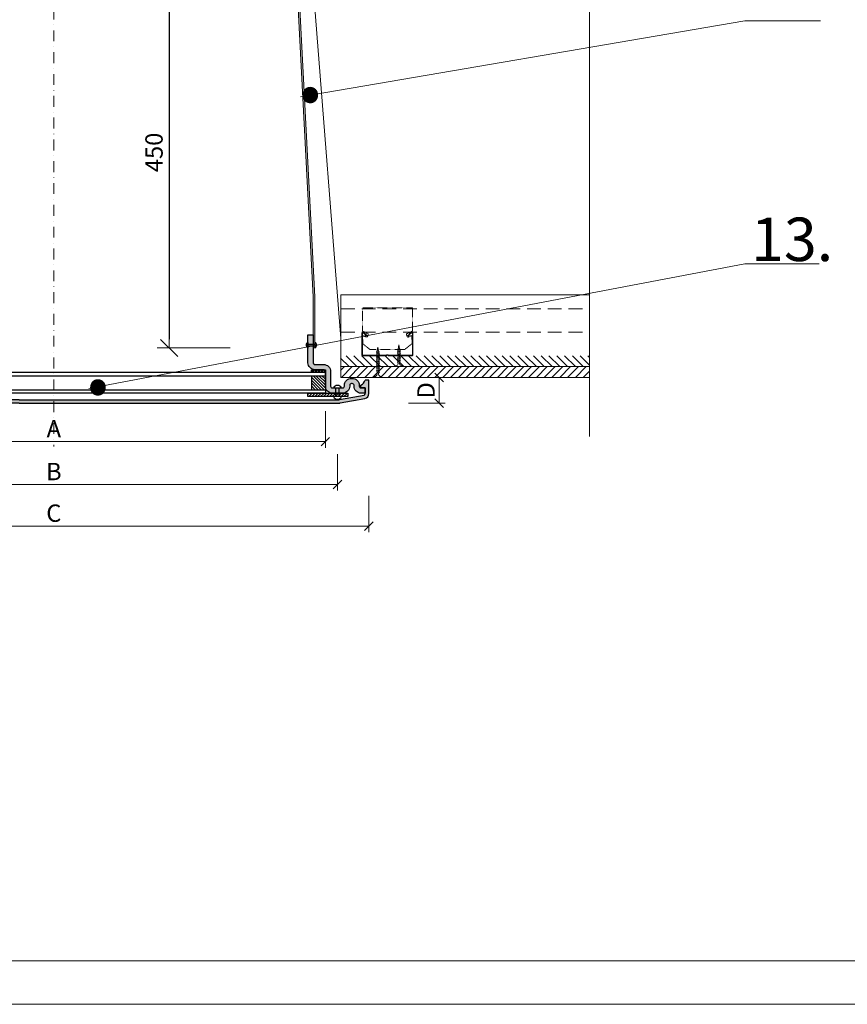
# Model space of a CAD drawing. Units: millimetres. Extents: x 278 to 4478, y 197 to 3167.
# Drawn here: x 1231 to 2184, y 197 to 1330 of the extents above; entities that cross this region are included whole.
import ezdxf

# ---------------------------------------------------------------- set-up
doc = ezdxf.new("R2010")
doc.units = ezdxf.units.MM
for name, pattern in [('DASHDOT2', [0.5, 0.25, -0.125, 0, -0.125]), ('DASHED', [0.75, 0.5, -0.25]), ('Hidden2', [4.7625, 3.175, -1.5875])]:
    doc.linetypes.add(name, pattern=pattern)
doc.layers.get('DEFPOINTS').update_dxf_attribs({"lineweight": 18})
for name, color, linetype, lineweight in [('_ND_obrys_10_mm', 1, 'Continuous', 18), ('_ND_obrys_5_mm', 1, 'Continuous', 18), ('BETON', 5, 'Continuous', 18), ('center1', 1, 'DASHDOT2', 18), ('Hatch', 9, 'Continuous', 18), ('KOVOVY_PROFIL', 7, 'Continuous', 18), ('Roof', 1, 'DASHDOT2', 18), ('SADROKARTON', 9, 'Continuous', 18), ('SROUBY_VRUTY', 2, 'Continuous', 18), ('TEPELNA_IZOLACE', 6, 'Continuous', 18)]:
    doc.layers.add(name, color=color, linetype=linetype, lineweight=lineweight)
doc.styles.add('KOTY', font='SIMPLEX.shx', dxfattribs={"width": 0.65})
doc.styles.get("Standard").update_dxf_attribs({"font": 'arial.ttf'})
doc.linetypes.add('Preruseni', pattern='A,60,[100,cadkon.shx,S=2.5,R=0,X=0,Y=0],-10', length=70)
doc.dimstyles.new('_ND', dxfattribs={"dimscale": 0, "dimtxt": 2, "dimasz": 1, "dimexe": 1.4, "dimexo": 5, "dimgap": 0.75, "dimtad": 1, "dimdec": 0, "dimzin": 0, "dimdsep": 46, "dimtxsty": 'KOTY', "dimblk1": 'ND_BLK1', "dimblk2": 'ND_BLK2', "dimsah": 1, "dimcen": 2, "dimdle": 1.4, "dimse1": 1, "dimse2": 1, "dimaunit": 1, "dimadec": 3, "dimazin": 0, "dimtfac": 1, "dimtdec": 0, "dimtix": 1, "dimtmove": 2, "dimatfit": 3, "dimldrblk": 'NONE', "dimfxl": 1, "dimtolj": 1, "dimtzin": 0, "dimarcsym": 0})
doc.dimstyles.new('_ND_obrys_10_mm', dxfattribs={"dimscale": 10, "dimtxt": 2, "dimasz": 1, "dimexe": 1.4, "dimexo": 5, "dimgap": 0.75, "dimtad": 1, "dimdec": 0, "dimzin": 0, "dimdsep": 46, "dimtxsty": 'KOTY', "dimblk1": 'ND_BLK1', "dimblk2": 'ND_BLK2', "dimsah": 1, "dimcen": 2, "dimdle": 1.4, "dimse1": 1, "dimse2": 1, "dimaunit": 1, "dimadec": 3, "dimazin": 0, "dimtfac": 1, "dimtdec": 0, "dimtix": 1, "dimtmove": 2, "dimatfit": 3, "dimldrblk": 'NONE', "dimfxl": 1, "dimtolj": 1, "dimtzin": 0, "dimarcsym": 0})

# ---------------------------------------------------------------- blocks, each defined once
blk = doc.blocks.new('ND_BLK1')
for p, q in [((0, 1.4), (0, -7)), ((0, 0), (-1, 0)), ((-0.99, -0.99), (0.99, 0.99))]:
    blk.add_line(p, q)
blk = doc.blocks.new('ND_BLK2')
for p, q in [((0, -1.4), (0, 7)), ((0, 0), (-1, 0)), ((0.99, 0.99), (-0.99, -0.99))]:
    blk.add_line(p, q)
blk = doc.blocks.new('*D124')
at = {"layer": '_ND_obrys_5_mm', "color": 0, "lineweight": -2, "transparency": 16777216}
for p, q in [((-668.5, -190.1), (-668.5, -221.5)), ((56.5, -190.1), (56.5, -221.5)), ((-663.5, -220.1), (51.5, -220.1))]:
    blk.add_line(p, q, dxfattribs=at)
at = {"layer": 'DEFPOINTS', "color": 0, "transparency": 16777216}
for p in [(-668.5, -52), (56.5, -52), (56.5, -220.1)]:
    blk.add_point(p, dxfattribs=at)
at = {"layer": '_ND_obrys_5_mm', "color": 0, "lineweight": -2, "transparency": 16777216, "xscale": 5, "yscale": 5, "zscale": 5, "rotation": 180}
blk.add_blockref('ND_BLK1', (-668.5, -220.1), dxfattribs=at)
at = {"layer": '_ND_obrys_5_mm', "color": 0, "lineweight": -2, "transparency": 16777216, "xscale": 5, "yscale": 5, "zscale": 5}
blk.add_blockref('ND_BLK2', (56.5, -220.1), dxfattribs=at)
at = {"layer": '_ND_obrys_5_mm', "color": 0, "transparency": 16777216, "insert": (-306, -205.1), "char_height": 20, "attachment_point": 5, "style": 'KOTY'}
blk.add_mtext('\\A1;C', dxfattribs=at)
blk = doc.blocks.new('_None')
blk = doc.blocks.new('*D125')
at = {"layer": '_ND_obrys_5_mm', "color": 0, "lineweight": -2, "transparency": 16777216}
for p, q in [((-618.5, -92.8), (-618.5, -124.2)), ((6.5, -92.8), (6.5, -124.2)), ((-613.5, -122.8), (1.5, -122.8))]:
    blk.add_line(p, q, dxfattribs=at)
at = {"layer": 'DEFPOINTS', "color": 0, "transparency": 16777216}
for p in [(-618.5, -63), (6.5, -63), (6.5, -122.8)]:
    blk.add_point(p, dxfattribs=at)
at = {"layer": '_ND_obrys_5_mm', "color": 0, "lineweight": -2, "transparency": 16777216, "xscale": 5, "yscale": 5, "zscale": 5, "rotation": 180}
blk.add_blockref('ND_BLK1', (-618.5, -122.8), dxfattribs=at)
at = {"layer": '_ND_obrys_5_mm', "color": 0, "lineweight": -2, "transparency": 16777216, "xscale": 5, "yscale": 5, "zscale": 5}
blk.add_blockref('ND_BLK2', (6.5, -122.8), dxfattribs=at)
at = {"layer": '_ND_obrys_5_mm', "color": 0, "transparency": 16777216, "insert": (-306, -107.8), "char_height": 20, "attachment_point": 5, "style": 'KOTY'}
blk.add_mtext('\\A1;A', dxfattribs=at)
blk = doc.blocks.new('*D126')
at = {"layer": '_ND_obrys_5_mm', "color": 0, "lineweight": -2, "transparency": 16777216}
for p, q in [((-632.5, -142.2), (-632.5, -173.6)), ((20.5, -142.2), (20.5, -173.6)), ((-627.5, -172.2), (15.5, -172.2))]:
    blk.add_line(p, q, dxfattribs=at)
at = {"layer": 'DEFPOINTS', "color": 0, "transparency": 16777216}
for p in [(-632.5, -58), (20.5, -58), (20.5, -172.2)]:
    blk.add_point(p, dxfattribs=at)
at = {"layer": '_ND_obrys_5_mm', "color": 0, "lineweight": -2, "transparency": 16777216, "xscale": 5, "yscale": 5, "zscale": 5, "rotation": 180}
blk.add_blockref('ND_BLK1', (-632.5, -172.2), dxfattribs=at)
at = {"layer": '_ND_obrys_5_mm', "color": 0, "lineweight": -2, "transparency": 16777216, "xscale": 5, "yscale": 5, "zscale": 5}
blk.add_blockref('ND_BLK2', (20.5, -172.2), dxfattribs=at)
at = {"layer": '_ND_obrys_5_mm', "color": 0, "transparency": 16777216, "insert": (-306, -157.2), "char_height": 20, "attachment_point": 5, "style": 'KOTY'}
blk.add_mtext('\\A1;B', dxfattribs=at)
blk = doc.blocks.new('*D127')
at = {"layer": '_ND_obrys_5_mm', "color": 0, "lineweight": -2, "transparency": 16777216}
for p, q in [((107.4, -49), (138.8, -49)), ((137.4, -73.5), (137.4, -54)), ((107.4, -78.5), (138.8, -78.5))]:
    blk.add_line(p, q, dxfattribs=at)
at = {"layer": 'DEFPOINTS', "color": 0, "transparency": 16777216}
for p in [(-134.8, -49), (137.4, -49), (-164, -78.5)]:
    blk.add_point(p, dxfattribs=at)
at = {"layer": '_ND_obrys_5_mm', "color": 0, "lineweight": -2, "transparency": 16777216, "xscale": 5, "yscale": 5, "zscale": 5}
for name, p, rotation in [('ND_BLK2', (137.4, -49), 90), ('ND_BLK1', (137.4, -78.5), 270)]:
    blk.add_blockref(name, p, dxfattribs=dict(at, rotation=rotation))
at = {"layer": '_ND_obrys_5_mm', "color": 0, "transparency": 16777216, "insert": (122.4, -63.8), "char_height": 20, "attachment_point": 5, "rotation": 90, "style": 'KOTY'}
blk.add_mtext('\\A1;D', dxfattribs=at)
blk = doc.blocks.new('*D136')
at = {"layer": '_ND_obrys_10_mm', "color": 0, "lineweight": -2, "transparency": 16777216}
blk.add_line((1403.2, 1392), (1403.2, 962), dxfattribs=at)
at = {"layer": 'DEFPOINTS', "color": 0, "transparency": 16777216}
for p in [(1548.4, 1402), (1403.2, 952), (1470.8, 952)]:
    blk.add_point(p, dxfattribs=at)
at = {"layer": '_ND_obrys_10_mm', "color": 0, "lineweight": -2, "transparency": 16777216, "xscale": 10, "yscale": 10, "zscale": 10}
for name, p, rotation in [('ND_BLK1', (1403.2, 1402), 90), ('ND_BLK2', (1403.2, 952), 270)]:
    blk.add_blockref(name, p, dxfattribs=dict(at, rotation=rotation))
at = {"layer": '_ND_obrys_10_mm', "color": 0, "lineweight": 20, "transparency": 16777216, "insert": (1385.7, 1177), "char_height": 20, "attachment_point": 5, "rotation": 90, "style": 'KOTY'}
blk.add_mtext('\\A1;450', dxfattribs=at)
blk = doc.blocks.new('560')
h = blk.add_hatch(color=256)
edge = h.paths.add_edge_path()
edge.add_line((-258.6, -74.5), (-634.3, -74.5))
edge.add_arc((-634.3, -72.5), 2, 255.9638, 270, ccw=False)
edge.add_line((-634.7, -74.4), (-663, -69.4))
edge.add_arc((-662.5, -67.4), 2, 180, 255.9638, ccw=False)
edge.add_line((-664.5, -67.4), (-664.5, -61))
edge.add_line((-664.5, -61), (-659.5, -61))
edge.add_line((-659.5, -61), (-659.5, -58))
edge.add_arc((-654.2, -48.5), 10.8, 198.6726, 240.9386, ccw=False)
edge.add_line((-664.5, -52), (-668.5, -52))
edge.add_line((-668.5, -52), (-668.5, -67.4))
edge.add_arc((-662.5, -67.4), 6, 180, 255.9638)
edge.add_line((-664, -73.3), (-635.7, -78.3))
edge.add_arc((-634.3, -72.5), 6, 255.9637, 270.0002)
edge.add_line((-634.3, -78.5), (-258.6, -78.5))
edge.add_line((-258.6, -78.5), (-258.6, -74.5))
h = blk.add_hatch(color=256)
edge = h.paths.add_edge_path()
edge.add_line((-304.8, -74.5), (22.3, -74.5))
edge.add_arc((22.3, -72.5), 2, 270, 284.0362)
edge.add_line((22.7, -74.4), (51, -69.4))
edge.add_arc((50.5, -67.4), 2, 284.0362, 360)
edge.add_line((52.5, -67.4), (52.5, -61))
edge.add_line((52.5, -61), (47.5, -61))
edge.add_line((47.5, -61), (47.5, -58))
edge.add_arc((42.2, -48.5), 10.8, 299.0614, 341.3274)
edge.add_line((52.5, -52), (56.5, -52))
edge.add_line((56.5, -52), (56.5, -67.4))
edge.add_arc((50.5, -67.4), 6, -75.9638, 0, ccw=False)
edge.add_line((52, -73.3), (23.7, -78.3))
edge.add_arc((22.3, -72.5), 6, 269.9998, 284.0363, ccw=False)
edge.add_line((22.3, -78.5), (-304.8, -78.5))
edge.add_line((-304.8, -78.5), (-304.8, -74.5))
at = {"layer": 'Hatch', "lineweight": 5}
h = blk.add_hatch(color=256, dxfattribs=at)
h.paths.add_polyline_path([(-598.5, 0), (-604.5, 0), (-604.5, -10.7), (-598.5, -10.7), (-598.5, -8.7)])
h.paths.add_polyline_path([(-598.5, -12.7), (-604.5, -12.7), (-604.5, -32, -0.414214), (-606.5, -34), (-616.5, -34, 0.414214), (-624.5, -42), (-624.5, -59, -0.414214), (-626.5, -61), (-630.5, -61), (-630.5, -67), (-626.5, -67, 0.414214), (-618.5, -59), (-618.5, -44), (-618.5, -41), (-618.5, -40), (-606.5, -40, 0.414214), (-598.5, -32)])
h.paths.add_polyline_path([(-634.5, -61), (-638.5, -61, -0.414214), (-640.5, -59), (-640.5, -58, 0.414214), (-648.5, -50), (-649.5, -50, 0.414214), (-657.5, -58), (-657.5, -59, -0.414214), (-659.5, -61), (-664.5, -61), (-664.5, -67), (-659.5, -67, 0.414214), (-651.5, -59), (-651.5, -58, -0.414214), (-649.5, -56), (-648.5, -56, -0.414214), (-646.5, -58), (-646.5, -59, 0.414214), (-638.5, -67), (-634.5, -67)])
h.paths.add_polyline_path([(-630.5, -61), (-634.5, -61), (-634.5, -67), (-630.5, -67)])
h.paths.add_polyline_path([(-598.5, -10.7), (-604.5, -10.7), (-604.5, -12.7), (-598.5, -12.7)])
h = blk.add_hatch(color=256, dxfattribs=at)
h.paths.add_polyline_path([(-13.5, 0), (-7.5, 0), (-7.5, -10.7), (-13.5, -10.7), (-13.5, -8.7)])
h.paths.add_polyline_path([(-13.5, -12.7), (-7.5, -12.7), (-7.5, -32, 0.414214), (-5.5, -34), (4.5, -34, -0.414214), (12.5, -42), (12.5, -59, 0.414214), (14.5, -61), (18.5, -61), (18.5, -67), (14.5, -67, -0.414214), (6.5, -59), (6.5, -44), (6.5, -41), (6.5, -40), (-5.5, -40, -0.414214), (-13.5, -32)])
h.paths.add_polyline_path([(22.5, -61), (26.5, -61, 0.414214), (28.5, -59), (28.5, -58, -0.414214), (36.5, -50), (37.5, -50, -0.414214), (45.5, -58), (45.5, -59, 0.414214), (47.5, -61), (52.5, -61), (52.5, -67), (47.5, -67, -0.414214), (39.5, -59), (39.5, -58, 0.414214), (37.5, -56), (36.5, -56, 0.414214), (34.5, -58), (34.5, -59, -0.414214), (26.5, -67), (22.5, -67)])
h.paths.add_polyline_path([(18.5, -61), (22.5, -61), (22.5, -67), (18.5, -67)])
h.paths.add_polyline_path([(-13.5, -10.7), (-7.5, -10.7), (-7.5, -12.7), (-13.5, -12.7)])
at = {"layer": 'Roof'}
h = blk.add_hatch(dxfattribs=at)
h.set_pattern_fill('ANSI37', color=256, scale=0.75, style=0)
h.set_pattern_definition([(315, (-4065.0507, -1288.8548), (-1.683798, -1.683798), []), (225, (-4065.0507, -1288.8548), (-1.683798, 1.683798), [])])
h.paths.add_polyline_path([(-618.5, -43), (-602.5, -43), (-602.5, -40), (-618.5, -40)])
h = blk.add_hatch(dxfattribs=at)
h.set_pattern_fill('ANSI37', color=256, scale=0.75, style=0)
h.set_pattern_definition([(225, (3453.0506, -1288.8548), (1.683798, -1.683798), []), (315, (3453.0506, -1288.8548), (1.683798, 1.683798), [])])
h.paths.add_polyline_path([(6.5, -43), (-9.5, -43), (-9.5, -40), (6.5, -40)])
h = blk.add_hatch(dxfattribs=at)
h.set_pattern_fill('ANSI31', color=256, scale=0.75, angle=90, style=0)
h.set_pattern_definition([(225, (-4065.0507, -1280.8548), (-1.683798, 1.683798), [])])
h.paths.add_polyline_path([(-618.5, -47), (-618.5, -63), (-602.5, -63), (-602.5, -47)])
h = blk.add_hatch(dxfattribs=at)
h.set_pattern_fill('ANSI31', color=256, scale=0.75, angle=90, style=0)
h.set_pattern_definition([(315, (3453.0506, -1280.8548), (1.683798, 1.683798), [])])
h.paths.add_polyline_path([(6.5, -47), (6.5, -63), (-9.5, -63), (-9.5, -47)])
h = blk.add_hatch(dxfattribs=at)
h.set_pattern_fill('ANSI31', color=256, scale=0.75, style=0)
h.set_pattern_definition([(315, (8148.3758, 1937.3358), (-1.683798, -1.683798), [])])
h.paths.add_polyline_path([(-644.5, -67), (-644.5, -71), (-598.5, -71), (-598.5, -67)])
h = blk.add_hatch(dxfattribs=at)
h.set_pattern_fill('ANSI31', color=256, scale=0.75, style=0)
h.set_pattern_definition([(225, (-8760.376, 1937.3358), (1.683798, -1.683798), [])])
h.paths.add_polyline_path([(32.5, -67), (32.5, -71), (-13.5, -71), (-13.5, -67)])
for points in [[(-598.5, 0), (-604.5, 0), (-604.5, -32, -0.414214), (-606.5, -34), (-616.5, -34, 0.414214), (-624.5, -42), (-624.5, -59, -0.414214), (-626.5, -61), (-638.5, -61, -0.414214), (-640.5, -59), (-640.5, -58, 0.414214), (-648.5, -50), (-649.5, -50, 0.414214), (-657.5, -58), (-657.5, -59, -0.414214), (-659.5, -61), (-664.5, -61), (-664.5, -67), (-659.5, -67, 0.414214), (-651.5, -59), (-651.5, -58, -0.414214), (-649.5, -56), (-648.5, -56, -0.414214), (-646.5, -58), (-646.5, -59, 0.414214), (-638.5, -67), (-626.5, -67, 0.414214), (-618.5, -59), (-618.5, -42, -0.414214), (-616.5, -40), (-606.5, -40, 0.414214), (-598.5, -32), (-598.5, 0)], [(-13.5, 0), (-7.5, 0), (-7.5, -32, 0.414214), (-5.5, -34), (4.5, -34, -0.414214), (12.5, -42), (12.5, -59, 0.414214), (14.5, -61), (26.5, -61, 0.414214), (28.5, -59), (28.5, -58, -0.414214), (36.5, -50), (37.5, -50, -0.414214), (45.5, -58), (45.5, -59, 0.414214), (47.5, -61), (52.5, -61), (52.5, -67), (47.5, -67, -0.414214), (39.5, -59), (39.5, -58, 0.414214), (37.5, -56), (36.5, -56, 0.414214), (34.5, -58), (34.5, -59, -0.414214), (26.5, -67), (14.5, -67, -0.414214), (6.5, -59), (6.5, -42, 0.414214), (4.5, -40), (-5.5, -40, -0.414214), (-13.5, -32), (-13.5, 0)], [(-346, -78.5), (-634.3, -78.5, -0.061321), (-635.7, -78.3), (-664, -73.3, -0.344151), (-668.5, -67.4), (-668.5, -52), (-664.5, -52)], [(-346, -78.5), (22.3, -78.5, 0.061321), (23.7, -78.3), (52, -73.3, 0.344151), (56.5, -67.4), (56.5, -52), (52.5, -52)], [(-346, -74.5), (-634.3, -74.5, -0.061321), (-634.7, -74.4), (-663, -69.4, -0.344151), (-664.5, -67.4), (-664.5, -61), (-659.5, -61), (-659.5, -58)], [(-346, -74.5), (22.3, -74.5, 0.061321), (22.7, -74.4), (51, -69.4, 0.344151), (52.5, -67.4), (52.5, -61), (47.5, -61), (47.5, -58)]]:
    blk.add_lwpolyline(points, format="xyb")
for points in [[(-606.5, -8.7), (-606.5, -15.1)], [(-598.5, -10.7), (-606.5, -10.7)], [(-598.5, -8.7), (-598.5, -15.1)], [(-13.5, -8.7), (-13.5, -15.1)], [(-13.5, -10.7), (-5.5, -10.7)], [(-5.5, -8.7), (-5.5, -15.1)], [(-598.5, -12.7), (-606.5, -12.7)], [(-13.5, -12.7), (-5.5, -12.7)], [(-618.5, -41), (-618.5, -44)], [(-618.5, -43), (6.5, -43)], [(-618.5, -44), (-618.5, -63)], [(-589.8, -43), (-134.8, -43)], [(6.5, -41), (6.5, -44)], [(6.5, -44), (6.5, -63)], [(-618.5, -47), (6.5, -47)], [(-602.5, -47), (-602.5, -63)], [(-9.5, -47), (-9.5, -63)], [(-634.5, -71), (-634.5, -61)], [(-630.5, -71), (-630.5, -61)], [(6.5, -63), (6.5, -67), (-618.5, -67), (-618.5, -63), (6.5, -63)], [(18.5, -71), (18.5, -61)], [(22.5, -71), (22.5, -61)]]:
    blk.add_lwpolyline(points)
for points in [[(-602.5, -43), (-602.5, -40), (-618.5, -40), (-618.5, -43), (-602.5, -43)], [(-9.5, -43), (-9.5, -40), (6.5, -40), (6.5, -43), (-9.5, -43)], [(-644.5, -67), (-644.5, -71), (-598.5, -71), (-598.5, -67), (-644.5, -67)], [(32.5, -67), (32.5, -71), (-13.5, -71), (-13.5, -67), (32.5, -67)]]:
    blk.add_lwpolyline(points, close=True)
for centre, radius, start, end in [((-605.3, -11.7), 3.25, 112.4488, 247.5512), ((-599.7, -11.7), 3.25, 292.4488, 67.5512), ((-12.3, -11.7), 3.25, 112.4488, 247.5512), ((-6.7, -11.7), 3.25, 292.4488, 67.5512), ((-654.2, -48.5), 10.8, 198.6726, 240.9386), ((42.2, -48.5), 10.8, 299.0614, 341.3274), ((-632.5, -62.9), 4.87, 22.4488, 157.5512), ((20.5, -62.9), 4.87, 22.4488, 157.5512), ((-632.5, -69.1), 4.87, 202.4488, 337.5512), ((20.5, -69.1), 4.87, 202.4488, 337.5512)]:
    blk.add_arc(centre, radius, start, end)
at = {"layer": '_ND_obrys_5_mm'}
dim = blk.add_linear_dim(base=(137.4, -49), p1=(-164, -78.5), p2=(-134.8, -49), angle=90, text='D', dimstyle='_ND', override={"dimscale": 1, "dimtxt": 20, "dimasz": 5, "dimgap": 5, "dimse1": 0, "dimse2": 0, "dimfxl": 30, "dimfxlon": 1}, dxfattribs=at)
dim.commit()
dim.dimension.update_dxf_attribs({"geometry": '*D127', "text_midpoint": (122.4, -63.8)})
for base, p1, p2, text, picture, middle in [((56.5, -220.1), (-668.5, -52), (56.5, -52), 'C', '*D124', (-306, -205.1)), ((20.5, -172.2), (-632.5, -58), (20.5, -58), 'B', '*D126', (-306, -157.2)), ((6.5, -122.8), (-618.5, -63), (6.5, -63), 'A', '*D125', (-306, -107.8))]:
    dim = blk.add_linear_dim(base=base, p1=p1, p2=p2, text=text, dimstyle='_ND', override={"dimscale": 1, "dimtxt": 20, "dimasz": 5, "dimgap": 5, "dimse1": 0, "dimse2": 0, "dimfxl": 30, "dimfxlon": 1}, dxfattribs=at)
    dim.commit()
    dim.dimension.update_dxf_attribs({"geometry": picture, "text_midpoint": middle})

msp = doc.modelspace()

# ---------------------------------------------------------------- hatches: boundary and pattern name
at = {"lineweight": 20}
msp.add_hatch(color=256, dxfattribs=at).paths.add_polyline_path([(1550.4, 1402.1), (1548.4, 1402), (1568.9, 1010.9), (1568.9, 998), (1568.9, 952), (1570.9, 952), (1570.9, 998), (1570.9, 1010.9)])
at = {"layer": 'Roof', "lineweight": 20}
h = msp.add_hatch(dxfattribs=at)
h.set_pattern_fill('ANSI31', color=250, scale=2, angle=90, style=0)
h.set_pattern_definition([(135, (1565.3924, 930.5076), (-4.49013, -4.49013), [])])
edge = h.paths.add_edge_path()
edge.add_line((1887.1, 943), (1600.4, 943))
edge.add_line((1600.4, 943), (1600.4, 930.5))
edge.add_line((1600.4, 930.5), (1616.9, 930.5))
edge.add_line((1616.9, 930.5), (1616.9, 931))
edge.add_arc((1617.4, 931), 0.5, 96.6543, 180, ccw=False)
edge.add_arc((1617, 934.8), 3.25, 276.6794, 276.6886, ccw=False)
edge.add_arc((1617.4, 931), 0.5, 96.684, 96.7138, ccw=False)
edge.add_arc((1617.4, 931), 0.5, 96.684, 180)
edge.add_line((1616.9, 931), (1616.9, 930.5))
edge.add_line((1616.9, 930.5), (1887.1, 930.5))
edge.add_line((1887.1, 930.5), (1887.1, 943))
h = msp.add_hatch(dxfattribs=at)
h.set_pattern_fill('ANSI31', color=250, scale=2, style=0)
h.set_pattern_definition([(45, (1565.3924, 918.0076), (-4.49013, 4.49013), [])])
edge = h.paths.add_edge_path()
edge.add_line((1887.1, 930.5), (1600.4, 930.5))
edge.add_line((1600.4, 930.5), (1600.4, 918))
edge.add_line((1600.4, 918), (1641.2, 918))
edge.add_line((1641.2, 918), (1641.2, 918.5))
edge.add_arc((1641.7, 918.5), 0.5, 96.6543, 180, ccw=False)
edge.add_arc((1641.2, 922.3), 3.25, 276.684, 276.6886, ccw=False)
edge.add_arc((1641.2, 922.3), 3.25, 276.684, 344.3132)
edge.add_line((1644.3, 921.4), (1644.5, 922.9))
edge.add_line((1644.5, 922.9), (1644.5, 923))
edge.add_line((1644.5, 923), (1644.5, 923))
edge.add_line((1644.5, 923), (1644.5, 923))
edge.add_line((1644.5, 923), (1644.5, 923))
edge.add_line((1644.5, 923), (1643.4, 923.7))
edge.add_line((1643.4, 923.7), (1645.9, 924.8))
edge.add_line((1645.9, 924.8), (1645.9, 924.8))
edge.add_line((1645.9, 924.8), (1645.9, 924.8))
edge.add_line((1645.9, 924.8), (1645.9, 924.8))
edge.add_line((1645.9, 924.8), (1645.9, 924.8))
edge.add_line((1645.9, 924.8), (1645.9, 924.8))
edge.add_line((1645.9, 924.8), (1645.9, 924.8))
edge.add_line((1645.9, 924.8), (1643.4, 923.7))
edge.add_line((1643.4, 923.7), (1644.5, 923))
edge.add_line((1644.5, 923), (1644.5, 923))
edge.add_line((1644.5, 923), (1644.5, 923))
edge.add_line((1644.5, 923), (1644.5, 923))
edge.add_line((1644.5, 923), (1644.5, 923))
edge.add_line((1644.5, 923), (1644.5, 923))
edge.add_line((1644.5, 923), (1644.3, 921.4))
edge.add_arc((1641.2, 922.3), 3.25, 276.6794, 344.3132, ccw=False)
edge.add_arc((1641.7, 918.5), 0.5, 96.684, 96.7138, ccw=False)
edge.add_arc((1641.7, 918.5), 0.5, 96.684, 180)
edge.add_line((1641.2, 918.5), (1641.2, 918))
edge.add_line((1641.2, 918), (1649.2, 918))
edge.add_line((1649.2, 918), (1887.1, 918))
edge.add_line((1887.1, 918), (1887.1, 930.5))

# ---------------------------------------------------------------- linework, layer by layer
at = {"linetype": 'Preruseni', "lineweight": 20}
msp.add_line((1887.1, 850.3), (1887.1, 2040), dxfattribs=at)
at = {"lineweight": 20}
for p, q in [((1554.3, 1241), (2065.6, 1328.6)), ((1310.8, 905.3), (2065.6, 1048.8)), ((990.4, 924), (1550.4, 924))]:
    msp.add_line(p, q, dxfattribs=at)
msp.add_lwpolyline([(1548.4, 1402), (1550.4, 1402), (1570.9, 1010.9), (1570.9, 1010.9), (1570.9, 952), (1568.9, 952), (1568.9, 1010.9), (1568.9, 1010.9)], close=True, dxfattribs=at)
at = {"color": 250, "lineweight": 20}
msp.add_lwpolyline([(1887.1, 918), (1600.9, 918), (1600.9, 943)], dxfattribs=at)
at = {"layer": 'BETON', "lineweight": 20}
msp.add_lwpolyline([(1600.9, 918), (1600.9, 962.8), (1570.4, 1347.9), (1570.4, 1918.3)], dxfattribs=at)
at = {"layer": 'center1', "lineweight": 20, "ltscale": 50}
msp.add_line((1270.4, 2472), (1270.4, 838.7), dxfattribs=at)
at = {"layer": 'KOVOVY_PROFIL', "lineweight": 20}
for p, q in [((2065.6, 1328.6), (2153, 1328.6)), ((2065.6, 1048.8), (2151.4, 1048.8))]:
    msp.add_line(p, q, dxfattribs=at)
at = {"layer": 'KOVOVY_PROFIL', "color": 250, "linetype": 'Hidden2', "lineweight": 20, "ltscale": 5}
for p, q in [((1600.9, 997), (1887.1, 997)), ((1600.9, 970), (1887.1, 970))]:
    msp.add_line(p, q, dxfattribs=at)
at = {"layer": 'KOVOVY_PROFIL', "color": 250, "lineweight": 20}
for p, q in [((1682.8, 970), (1682.7, 970)), ((1625.5, 944), (1625.5, 944)), ((1625.5, 944), (1625.5, 944)), ((1625.5, 944), (1625.5, 944)), ((1625.5, 944), (1625.5, 944)), ((1625.5, 944), (1625.5, 944)), ((1625.5, 944), (1625.5, 944)), ((1625.5, 944), (1625.5, 944)), ((1625.5, 944), (1625.5, 944)), ((1625.5, 944), (1625.5, 944)), ((1625.5, 944), (1625.5, 944)), ((1625.5, 944), (1625.5, 944)), ((1625.5, 944), (1625.5, 944)), ((1625.5, 944), (1625.5, 944)), ((1625.5, 944), (1625.5, 944)), ((1625.5, 944), (1625.5, 944)), ((1625.5, 944), (1625.5, 944)), ((1625.5, 944), (1625.5, 944)), ((1625.5, 944), (1625.5, 944)), ((1625.5, 944), (1625.5, 944)), ((1625.5, 944), (1625.5, 944)), ((1625.5, 944), (1625.5, 944)), ((1625.5, 944), (1625.5, 944)), ((1625.5, 944), (1625.5, 944)), ((1625.5, 944), (1625.5, 944)), ((1625.5, 944), (1625.5, 944)), ((1625.5, 944), (1625.5, 944)), ((1625.5, 944), (1625.5, 944)), ((1625.5, 944), (1625.5, 944)), ((1625.5, 944), (1625.5, 944)), ((1625.5, 944), (1625.5, 944)), ((1625.5, 944), (1625.5, 944))]:
    msp.add_line(p, q, dxfattribs=at)
at = {"layer": 'KOVOVY_PROFIL'}
for points in [[(278.5, 196.8), (4478.5, 196.8), (4478.5, 3166.8), (278.5, 3166.8)], [(328.5, 246.8), (4428.5, 246.8), (4428.5, 3116.8), (328.5, 3116.8)]]:
    msp.add_lwpolyline(points, close=True, dxfattribs=at)
at = {"layer": 'KOVOVY_PROFIL', "color": 250, "linetype": 'DASHED', "lineweight": 20, "ltscale": 0.5}
msp.add_lwpolyline([(1625.5, 971.4), (1625.5, 998), (1683.1, 998), (1683.1, 971.4), (1675.9, 968), (1677.6, 964.3), (1682.5, 966.3), (1682.5, 956.8), (1674.2, 950.2), (1634.3, 950.2), (1626, 956.8), (1626, 966.3), (1630.9, 964.3), (1632.6, 968)], close=True, dxfattribs=at)
at = {"layer": 'KOVOVY_PROFIL', "color": 250, "lineweight": 20}
msp.add_lwpolyline([(1625.9, 943), (1653, 943, 0.220229), (1653.3, 943.2, -0.46291), (1655.2, 943.2, 0.220229), (1655.6, 943), (1682.7, 943, 0.414214), (1683.7, 944), (1683.7, 968.5, 0.414214), (1682.2, 970), (1682.1, 970, 0.198912), (1681.4, 969.7), (1677.7, 966), (1678.1, 965.6), (1681.8, 969.3, -0.459058), (1683.1, 968.5), (1683.1, 944, -0.414214), (1682.7, 943.6), (1655.6, 943.6, -0.220229), (1655.2, 943.8, 0.46291), (1653.3, 943.8, -0.220229), (1653, 943.6), (1625.9, 943.6, -0.414214), (1625.5, 944), (1625.5, 968.5, -0.459058), (1626.7, 969.3), (1630.4, 965.6), (1630.9, 966), (1627.2, 969.7, 0.198912), (1626.5, 970), (1626.4, 970, 0.414214), (1624.9, 968.5), (1624.9, 944, 0.414214)], format="xyb", close=True, dxfattribs=at)
msp.add_circle((1625.5, 944), 0.00125, dxfattribs=at)
msp.add_arc((1682.7, 969), 1, 90, 135, dxfattribs=at)
at = {"layer": 'SADROKARTON', "color": 250, "lineweight": 20}
for p, q in [((1887.1, 930.5), (1600.9, 930.5)), ((1600.9, 930.5), (1887.1, 930.5)), ((1887.1, 918), (1600.9, 918))]:
    msp.add_line(p, q, dxfattribs=at)
at = {"layer": 'SROUBY_VRUTY', "color": 250, "lineweight": 20}
for p, q in [((1643.4, 953), (1642.6, 948.8)), ((1643.4, 953), (1644.2, 948.1)), ((1667.6, 955.5), (1666.7, 950.6)), ((1667.6, 955.5), (1668.4, 951.3)), ((1642.7, 948.4), (1641.6, 947.7)), ((1645.1, 946.2), (1641.6, 947.7)), ((1642.7, 946.9), (1641.6, 946.2)), ((1645.1, 944.7), (1641.6, 946.2)), ((1642.7, 945.4), (1641.6, 944.7)), ((1645.1, 943.2), (1641.6, 944.7)), ((1642.7, 943.9), (1641.6, 943.2)), ((1645.1, 941.7), (1641.6, 943.2)), ((1642.7, 942.4), (1641.6, 941.7)), ((1645.1, 940.2), (1641.6, 941.7)), ((1642.7, 940.9), (1641.6, 940.2)), ((1645.1, 947.7), (1642.6, 948.8)), ((1645.1, 947.7), (1644.1, 947)), ((1645.1, 946.2), (1644.1, 945.5)), ((1645.1, 944.7), (1644.1, 944)), ((1645.1, 943.2), (1644.1, 942.5)), ((1645.1, 941.7), (1644.1, 941)), ((1644.2, 948.1), (1644.2, 948.1)), ((1644.2, 948.1), (1644.2, 948.1)), ((1644.2, 948.1), (1644.2, 948.1)), ((1644.2, 948.1), (1644.2, 948.1)), ((1644.2, 948.1), (1644.2, 948.1)), ((1644.2, 948.1), (1644.2, 948.1)), ((1644.2, 948.1), (1644.2, 948.1)), ((1644.2, 948.1), (1644.2, 948.1)), ((1644.2, 948.1), (1644.2, 948.1)), ((1644.2, 948.1), (1644.2, 948.1)), ((1644.2, 948.1), (1644.2, 948.1)), ((1644.2, 948.1), (1644.2, 948.1)), ((1644.2, 948.1), (1644.2, 948.1)), ((1644.2, 948.1), (1644.2, 948.1)), ((1644.2, 948.1), (1644.2, 948.1)), ((1644.2, 948.1), (1644.2, 948.1)), ((1644.2, 948.1), (1644.2, 948.1)), ((1644.2, 948.1), (1644.2, 948.1)), ((1644.2, 948.1), (1644.2, 948.1)), ((1644.2, 948.1), (1644.2, 948.1)), ((1644.2, 948.1), (1644.2, 948.1)), ((1644.2, 948.1), (1644.2, 948.1)), ((1644.2, 948.1), (1644.2, 948.1)), ((1644.3, 948.1), (1644.3, 948.1)), ((1644.3, 948.1), (1644.3, 948.1)), ((1644.3, 948.1), (1644.3, 948.1)), ((1644.3, 948.1), (1644.3, 948.1)), ((1644.3, 948.1), (1644.3, 948.1)), ((1644.3, 948.1), (1644.3, 948.1)), ((1644.3, 948.1), (1644.3, 948.1)), ((1644.3, 948.1), (1644.3, 948.1)), ((1644.3, 948.1), (1644.3, 948.1)), ((1644.3, 948.1), (1644.3, 948.1)), ((1644.3, 948.1), (1644.3, 948.1)), ((1644.3, 948.1), (1644.3, 948.1)), ((1644.3, 948.1), (1644.3, 948.1)), ((1665.9, 950.2), (1668.4, 951.3)), ((1665.9, 948.7), (1669.4, 950.2)), ((1665.9, 950.2), (1666.9, 949.5)), ((1665.9, 947.2), (1669.4, 948.7)), ((1665.9, 948.7), (1666.9, 948)), ((1665.9, 947.2), (1666.9, 946.5)), ((1665.9, 945.7), (1669.4, 947.2)), ((1665.9, 945.7), (1666.9, 945)), ((1665.9, 944.2), (1669.4, 945.7)), ((1665.9, 944.2), (1666.9, 943.5)), ((1665.9, 942.7), (1669.4, 944.2)), ((1665.9, 942.7), (1666.9, 942)), ((1665.9, 941.2), (1669.4, 942.7)), ((1665.9, 941.2), (1666.9, 940.5)), ((1665.9, 939.7), (1669.4, 941.2)), ((1666.8, 950.6), (1666.7, 950.6)), ((1666.8, 950.6), (1666.7, 950.6)), ((1666.7, 950.6), (1666.7, 950.6)), ((1666.8, 950.6), (1666.7, 950.6)), ((1666.7, 950.6), (1666.7, 950.6)), ((1666.7, 950.6), (1666.7, 950.6)), ((1666.7, 950.6), (1666.7, 950.6)), ((1666.7, 950.6), (1666.7, 950.6)), ((1666.7, 950.6), (1666.7, 950.6)), ((1666.7, 950.6), (1666.7, 950.6)), ((1666.7, 950.6), (1666.7, 950.6)), ((1666.7, 950.6), (1666.7, 950.6)), ((1666.7, 950.6), (1666.7, 950.6)), ((1666.7, 950.6), (1666.7, 950.6)), ((1666.7, 950.6), (1666.7, 950.6)), ((1666.7, 950.6), (1666.7, 950.6)), ((1666.7, 950.6), (1666.7, 950.6)), ((1666.7, 950.6), (1666.7, 950.6)), ((1666.7, 950.6), (1666.7, 950.6)), ((1666.7, 950.6), (1666.7, 950.6)), ((1666.7, 950.6), (1666.7, 950.6)), ((1666.8, 950.6), (1666.8, 950.6)), ((1666.8, 950.6), (1666.8, 950.6)), ((1666.8, 950.6), (1666.8, 950.6)), ((1666.8, 950.6), (1666.8, 950.6)), ((1666.8, 950.6), (1666.8, 950.6)), ((1666.8, 950.6), (1666.8, 950.6)), ((1666.8, 950.6), (1666.8, 950.6)), ((1666.8, 950.6), (1666.8, 950.6)), ((1666.8, 950.6), (1666.8, 950.6)), ((1666.8, 950.6), (1666.8, 950.6)), ((1666.8, 950.6), (1666.8, 950.6)), ((1666.8, 950.6), (1666.8, 950.6)), ((1666.8, 950.6), (1666.8, 950.6)), ((1666.8, 950.6), (1666.8, 950.6)), ((1666.8, 950.6), (1666.8, 950.6)), ((1668.3, 951.3), (1668.4, 951.3)), ((1668.4, 951.3), (1668.3, 951.3)), ((1668.3, 951.3), (1668.3, 951.3)), ((1668.3, 951.3), (1668.3, 951.3)), ((1668.3, 951.3), (1668.3, 951.3)), ((1668.3, 951.3), (1668.3, 951.3)), ((1668.3, 951.3), (1668.3, 951.3)), ((1668.3, 951.3), (1668.3, 951.3)), ((1668.3, 951.3), (1668.3, 951.3)), ((1668.3, 951.3), (1668.3, 951.3)), ((1668.3, 951.3), (1668.3, 951.3)), ((1668.3, 951.3), (1668.3, 951.3)), ((1668.3, 950.9), (1669.4, 950.2)), ((1668.3, 949.4), (1669.4, 948.7)), ((1668.3, 947.9), (1669.4, 947.2)), ((1668.3, 946.4), (1669.4, 945.7)), ((1668.3, 944.9), (1669.4, 944.2)), ((1668.3, 943.4), (1669.4, 942.7)), ((1668.3, 941.9), (1669.4, 941.2)), ((1668.4, 951.3), (1668.4, 951.3)), ((1668.4, 951.3), (1668.4, 951.3)), ((1668.4, 951.3), (1668.4, 951.3)), ((1668.4, 951.3), (1668.4, 951.3)), ((1668.4, 951.3), (1668.4, 951.3)), ((1668.4, 951.3), (1668.4, 951.3)), ((1668.4, 951.3), (1668.4, 951.3)), ((1668.4, 951.3), (1668.4, 951.3)), ((1668.4, 951.3), (1668.4, 951.3)), ((1668.4, 951.3), (1668.4, 951.3)), ((1668.4, 951.3), (1668.4, 951.3)), ((1668.4, 951.3), (1668.4, 951.3)), ((1668.4, 951.3), (1668.4, 951.3)), ((1668.4, 951.3), (1668.4, 951.3)), ((1668.4, 951.3), (1668.4, 951.3)), ((1668.4, 951.3), (1668.4, 951.3)), ((1668.4, 951.3), (1668.4, 951.3)), ((1668.4, 951.3), (1668.4, 951.3)), ((1668.4, 951.3), (1668.4, 951.3)), ((1668.4, 951.3), (1668.4, 951.3)), ((1668.4, 951.3), (1668.4, 951.3)), ((1668.4, 951.3), (1668.4, 951.3)), ((1668.4, 951.3), (1668.4, 951.3)), ((1668.4, 951.3), (1668.4, 951.3)), ((1645.1, 938.7), (1641.6, 940.2)), ((1642.7, 939.4), (1641.6, 938.7)), ((1645.1, 937.2), (1641.6, 938.7)), ((1642.7, 937.9), (1641.6, 937.2)), ((1645.1, 935.7), (1641.6, 937.2)), ((1642.7, 936.4), (1641.6, 935.7)), ((1645.1, 934.2), (1641.6, 935.7)), ((1642.7, 934.9), (1641.6, 934.2)), ((1645.1, 932.7), (1641.6, 934.2)), ((1642.7, 933.4), (1641.6, 932.7)), ((1645.1, 931.2), (1641.6, 932.7)), ((1642.7, 931.9), (1641.6, 931.2)), ((1645.1, 929.7), (1641.6, 931.2)), ((1642.7, 930.4), (1641.6, 929.7)), ((1645.1, 928.2), (1641.6, 929.7)), ((1645.1, 940.2), (1644.1, 939.5)), ((1645.1, 938.7), (1644.1, 938)), ((1645.1, 938.7), (1644.1, 938)), ((1645.1, 937.2), (1644.1, 936.5)), ((1645.1, 935.7), (1644.1, 935)), ((1645.1, 934.2), (1644.1, 933.5)), ((1645.1, 932.7), (1644.1, 932)), ((1645.1, 931.2), (1644.1, 930.5)), ((1645.1, 929.7), (1644.1, 929)), ((1663.6, 930.5), (1663.6, 931)), ((1663.6, 930.5), (1671.6, 930.5)), ((1665.9, 939.7), (1666.9, 939)), ((1665.9, 938.2), (1669.4, 939.7)), ((1665.9, 938.2), (1666.9, 937.5)), ((1665.9, 936.7), (1669.4, 938.2)), ((1665.9, 936.7), (1666.9, 936)), ((1665.9, 935.2), (1669.4, 936.7)), ((1665.9, 935.2), (1666.9, 934.5)), ((1666.9, 934.5), (1666.8, 933.9)), ((1666.9, 934.5), (1666.9, 934.5)), ((1666.9, 934.5), (1666.9, 934.5)), ((1666.9, 934.5), (1666.9, 934.5)), ((1666.9, 934.5), (1666.9, 934.5)), ((1666.9, 934.5), (1666.9, 934.5)), ((1666.9, 934.5), (1666.9, 934.5)), ((1666.9, 934.5), (1666.9, 934.5)), ((1666.9, 934.5), (1666.9, 934.5)), ((1666.9, 934.5), (1666.9, 934.5)), ((1666.9, 934.5), (1666.9, 934.5)), ((1666.9, 934.5), (1666.9, 934.5)), ((1666.9, 934.5), (1666.9, 934.5)), ((1666.9, 934.5), (1666.9, 934.5)), ((1666.9, 934.5), (1666.9, 934.5)), ((1666.9, 934.5), (1666.9, 934.5)), ((1666.9, 934.5), (1666.9, 934.5)), ((1666.9, 934.5), (1666.9, 934.5)), ((1666.9, 934.5), (1666.9, 934.5)), ((1666.9, 934.5), (1666.9, 934.5)), ((1666.9, 934.5), (1666.9, 934.5)), ((1666.9, 934.5), (1666.9, 934.5)), ((1666.9, 934.5), (1666.9, 934.5)), ((1666.9, 934.5), (1666.9, 934.5)), ((1666.9, 934.5), (1666.9, 934.5)), ((1666.9, 934.5), (1666.9, 934.5)), ((1666.9, 934.5), (1666.9, 934.5)), ((1666.9, 934.5), (1666.9, 934.5)), ((1666.9, 934.5), (1666.9, 934.5)), ((1666.9, 934.5), (1666.9, 934.5)), ((1666.9, 934.5), (1666.9, 934.5)), ((1666.9, 934.5), (1666.9, 934.5)), ((1666.9, 934.5), (1666.9, 934.5)), ((1666.9, 934.5), (1666.9, 934.5)), ((1666.9, 934.5), (1666.9, 934.5)), ((1666.9, 934.5), (1666.9, 934.5)), ((1666.9, 934.5), (1666.9, 934.5)), ((1668.3, 940.4), (1669.4, 939.7)), ((1668.3, 938.9), (1669.4, 938.2)), ((1668.3, 937.4), (1669.4, 936.7)), ((1668.4, 933.9), (1668.4, 936.3)), ((1671.6, 930.5), (1671.6, 931)), ((1639.4, 918), (1639.4, 918.5)), ((1647.4, 918), (1639.4, 918)), ((1642.7, 928.9), (1641.6, 928.2)), ((1645.1, 926.7), (1641.6, 928.2)), ((1642.7, 927.4), (1641.6, 926.7)), ((1645.1, 925.2), (1641.6, 926.7)), ((1642.7, 925.9), (1641.6, 925.2)), ((1645.1, 923.7), (1641.6, 925.2)), ((1642.6, 924.8), (1642.6, 924.8)), ((1642.6, 924.8), (1642.6, 924.8)), ((1642.6, 924.8), (1642.6, 924.8)), ((1642.6, 924.8), (1642.6, 924.8)), ((1642.6, 924.8), (1642.6, 924.8)), ((1642.6, 924.8), (1642.6, 924.8)), ((1642.6, 924.8), (1642.6, 924.8)), ((1642.6, 924.8), (1642.6, 924.8)), ((1642.6, 924.8), (1642.6, 924.8)), ((1642.6, 924.8), (1642.6, 924.8)), ((1642.6, 924.8), (1642.6, 924.8)), ((1642.6, 924.8), (1642.6, 924.8)), ((1642.6, 924.8), (1642.6, 924.8)), ((1642.6, 924.8), (1642.6, 924.8)), ((1642.6, 924.8), (1642.6, 924.8)), ((1642.6, 924.8), (1642.6, 924.8)), ((1642.6, 924.8), (1642.6, 924.8)), ((1642.6, 924.8), (1642.6, 924.8)), ((1642.6, 924.8), (1642.6, 924.8)), ((1642.6, 924.8), (1642.6, 924.8)), ((1642.6, 924.8), (1642.6, 924.8)), ((1642.6, 924.8), (1642.6, 924.8)), ((1642.6, 924.8), (1642.6, 924.8)), ((1642.6, 924.8), (1642.6, 924.8)), ((1642.6, 924.8), (1642.6, 924.8)), ((1642.6, 924.8), (1642.6, 924.8)), ((1642.6, 924.8), (1642.6, 924.8)), ((1642.6, 924.8), (1642.6, 924.8)), ((1642.6, 924.8), (1642.6, 924.8)), ((1642.6, 924.8), (1642.6, 924.8)), ((1642.6, 924.8), (1642.6, 924.8)), ((1642.7, 924.8), (1642.6, 924.8)), ((1642.6, 924.8), (1642.7, 924.8)), ((1642.6, 924.8), (1642.6, 924.8)), ((1642.6, 924.8), (1642.6, 924.8)), ((1642.6, 921.4), (1642.6, 924.8)), ((1642.7, 924.8), (1642.7, 924.8)), ((1645.1, 928.2), (1644.1, 927.5)), ((1645.1, 926.7), (1644.1, 926)), ((1645.1, 925.2), (1644.1, 924.5)), ((1645.1, 923.7), (1644.1, 923)), ((1644.1, 923), (1644.1, 923)), ((1644.1, 923), (1644.1, 923)), ((1644.1, 923), (1644.1, 923)), ((1644.1, 923), (1644.1, 923)), ((1644.1, 923), (1644.1, 923)), ((1644.1, 923), (1644.1, 923)), ((1644.1, 923), (1644.1, 923)), ((1644.1, 923), (1644.1, 923)), ((1644.1, 923), (1644.1, 923)), ((1644.1, 923), (1644.1, 923)), ((1644.1, 923), (1644.1, 923)), ((1644.1, 923), (1644.1, 923)), ((1644.1, 923), (1644.1, 923)), ((1644.1, 923), (1644.1, 923)), ((1644.1, 923), (1644.1, 923)), ((1644.1, 923), (1644.1, 923)), ((1644.1, 923), (1644.1, 923)), ((1644.1, 923), (1644.1, 923)), ((1644.1, 923), (1644.1, 923)), ((1644.1, 923), (1644.1, 923)), ((1644.1, 923), (1644.1, 923)), ((1644.1, 923), (1644.1, 923)), ((1644.1, 923), (1644.1, 923)), ((1644.1, 923), (1644.1, 923)), ((1644.1, 923), (1644.1, 923)), ((1644.1, 923), (1644.1, 923)), ((1644.1, 923), (1644.1, 923)), ((1644.1, 923), (1644.1, 923)), ((1644.1, 923), (1644.1, 923)), ((1644.1, 923), (1644.1, 923)), ((1644.1, 923), (1644.1, 923)), ((1644.1, 923), (1644.1, 923)), ((1644.1, 923), (1644.1, 923)), ((1644.1, 923), (1644.1, 923)), ((1644.1, 923), (1644.1, 923)), ((1644.1, 923), (1644.1, 923)), ((1644.1, 923), (1644.2, 921.4)), ((1647.4, 918), (1647.4, 918.5))]:
    msp.add_line(p, q, dxfattribs=at)
for centre in [(1644.2, 948.1), (1666.8, 950.6), (1668.4, 951.3), (1666.9, 934.5), (1642.6, 924.8), (1644.1, 923)]:
    msp.add_circle(centre, 0.00125, dxfattribs=at)
for centre, radius, start, end in [((1664.1, 931), 0.5, 96.684, 180), ((1663.7, 934.8), 3.25, 276.684, 344.3132), ((1671.5, 934.8), 3.25, 195.6868, 263.316), ((1671.1, 931), 0.5, 0, 83.316), ((1639.9, 918.5), 0.5, 96.684, 180), ((1639.4, 922.3), 3.25, 276.684, 344.3132), ((1647.3, 922.3), 3.25, 195.6868, 263.316), ((1646.9, 918.5), 0.5, 0, 83.316)]:
    msp.add_arc(centre, radius, start, end, dxfattribs=at)
at = {"layer": 'TEPELNA_IZOLACE', "color": 250, "lineweight": 20}
msp.add_line((1887.1, 1013), (1600.9, 1013), dxfattribs=at)
msp.add_lwpolyline([(1600.9, 943), (1600.9, 1013)], dxfattribs=at)

# ---------------------------------------------------------------- block references
at = {"lineweight": 20}
msp.add_blockref('560', (1576.4, 967), dxfattribs=at)

# ---------------------------------------------------------------- texts
at = {"layer": 'KOVOVY_PROFIL', "lineweight": 20, "attachment_point": 1}
for s, width, insert, char_height in [('{\\fTimes New Roman|b0|i0|c238|p18;.}', 50.182, (1546.6, 1335.3), 100), ('{\\fTimes New Roman|b0|i0|c238|p18;13.}', 111.715, (2072.8, 1102), 50), ('{\\fTimes New Roman|b0|i0|c238|p18;.}', 50.182, (1302.2, 998.9), 100)]:
    msp.add_mtext_dynamic_manual_height_columns(s, width=width, gutter_width=125, heights=[0], dxfattribs=dict(at, insert=insert, char_height=char_height))

# ---------------------------------------------------------------- dimensions: what is measured, and where the dimension line sits
at = {"layer": '_ND_obrys_10_mm', "lineweight": 20}
dim = msp.add_linear_dim(base=(1403.2, 952), p1=(1548.4, 1402), p2=(1470.8, 952), angle=90, dimstyle='_ND_obrys_10_mm', override={"dimdle": 0}, dxfattribs=at)
dim.commit()
dim.dimension.update_dxf_attribs({"geometry": '*D136', "text_midpoint": (1385.7, 1177)})

doc.saveas('drawing.dxf')
